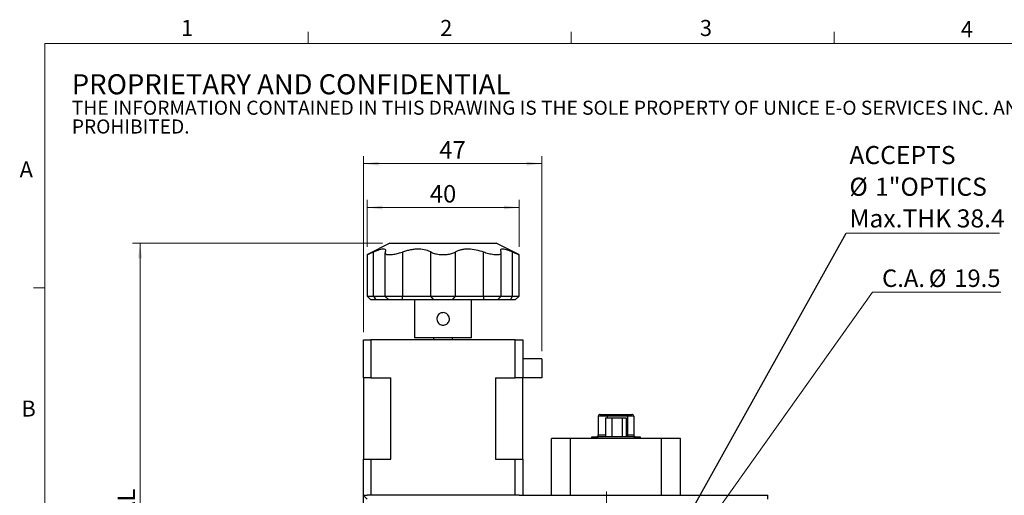
# Model space of a CAD drawing. Units: millimetres. Extents: x 11 to 578, y 9 to 409.
# Drawn here: x 11 to 270, y 284 to 409 of the extents above; entities that cross this region are included whole.
import ezdxf

# ---------------------------------------------------------------- set-up
doc = ezdxf.new("R2010")
doc.units = ezdxf.units.MM
doc.header["$LTSCALE"] = 2
doc.layers.add('SLD-0', color=179, linetype='Continuous', lineweight=15)
doc.styles.add('SLDTEXTSTYLE0', font='TXT', dxfattribs={"width": 0.605})
doc.dimstyles.new('SLDDIMSTYLE0', dxfattribs={"dimtxt": 4.6, "dimasz": 4, "dimexe": 0, "dimexo": 0.0625, "dimgap": 1.15, "dimtad": 1, "dimrnd": 1e-09, "dimzin": 12, "dimdsep": 46, "dimtxsty": 'SLDTEXTSTYLE0', "dimsah": 1, "dimcen": 0.09, "dimadec": 0, "dimazin": 3, "dimtfac": 1, "dimtofl": 0, "dimtmove": 0, "dimatfit": 3, "dimfxl": 1, "dimfrac": 2, "dimtolj": 1, "dimtzin": 12, "dimarcsym": 0})
doc.dimstyles.new('SLDDIMSTYLE2', dxfattribs={"dimtxt": 4.6, "dimasz": 4, "dimexe": 0, "dimexo": 0.0625, "dimgap": 1.15, "dimtad": 0, "dimtih": 1, "dimtoh": 1, "dimrnd": 1e-09, "dimzin": 12, "dimdsep": 46, "dimtxsty": 'SLDTEXTSTYLE0', "dimsah": 1, "dimcen": 0, "dimadec": 0, "dimazin": 3, "dimtfac": 1, "dimtmove": 0, "dimatfit": 3, "dimfxl": 1, "dimfrac": 2, "dimtolj": 1, "dimtzin": 12, "dimarcsym": 0})
doc.dimstyles.new('SLDDIMSTYLE3', dxfattribs={"dimtxt": 0.18, "dimasz": 4, "dimexe": 0, "dimexo": 0.0625, "dimgap": 0, "dimtad": 0, "dimtih": 1, "dimtoh": 1, "dimdec": 0, "dimrnd": 1e-09, "dimzin": 0, "dimdsep": 46, "dimtxsty": 'Standard', "dimsah": 1, "dimcen": 0.09, "dimadec": 0, "dimazin": 0, "dimtfac": 4, "dimtdec": 0, "dimtofl": 0, "dimtmove": 0, "dimatfit": 3, "dimfxl": 1, "dimfrac": 2, "dimtolj": 1, "dimtzin": 0, "dimarcsym": 0})

# ---------------------------------------------------------------- blocks, each defined once
blk = doc.blocks.new('SW_NOTE_0')
at = {"color": 0, "linetype": 'Continuous', "lineweight": 0, "attachment_point": 1, "style": 'SLDTEXTSTYLE0'}
for s, insert, char_height in [('PROPRIETARY AND CONFIDENTIAL', (0, 6.82), 5.2917), ('THE INFORMATION CONTAINED IN THIS DRAWING IS THE SOLE PROPERTY OF UNICE E-O SERVICES INC. ANY REPRODUCTION IN PART OR AS A WHOLE WITHOUT THE WRITTEN PERMISSION OF UNICE E-O SERVICES INC IS', (0, -0.16), 3.70417), ('PROHIBITED.', (0, -5.1), 3.7042)]:
    blk.add_mtext(s, dxfattribs=dict(at, insert=insert, char_height=char_height))
blk = doc.blocks.new('_D_7')
at = {"layer": 'SLD-0', "color": 7}
for p, q in [((106.22, 350.11), (40.42, 350.11)), ((42.42, 193.61), (42.42, 350.11)), ((102.22, 193.61), (40.42, 193.61))]:
    blk.add_line(p, q, dxfattribs=at)
for points in [[(42.42, 350.11), (41.92, 346.11), (42.92, 346.11)], [(42.42, 193.61), (42.92, 197.61), (41.92, 197.61)]]:
    blk.add_solid(points, dxfattribs=at)
at = {"layer": 'SLD-0', "color": 7, "char_height": 4.6, "attachment_point": 1, "rotation": 90, "style": 'SLDTEXTSTYLE0'}
for s, insert in [('NOMINAL', (36.49, 257.47)), ('155', (29.43, 266.59))]:
    blk.add_mtext(s, dxfattribs=dict(at, insert=insert))
blk = doc.blocks.new('_D_11')
at = {"layer": 'SLD-0', "color": 7}
for p, q in [((102.22, 349.11), (102.22, 361.47)), ((142.22, 349.11), (142.22, 361.47)), ((102.22, 359.47), (142.22, 359.47))]:
    blk.add_line(p, q, dxfattribs=at)
for points in [[(102.22, 359.47), (106.22, 358.97), (106.22, 359.97)], [(142.22, 359.47), (138.22, 359.97), (138.22, 358.97)]]:
    blk.add_solid(points, dxfattribs=at)
at = {"layer": 'SLD-0', "color": 7, "insert": (118.71, 365.39), "char_height": 4.6, "attachment_point": 1, "style": 'SLDTEXTSTYLE0'}
blk.add_mtext('40', dxfattribs=at)
blk = doc.blocks.new('_D_12')
at = {"layer": 'SLD-0', "color": 7}
for p, q in [((101.22, 326.61), (101.22, 373.03)), ((101.22, 371.03), (148.22, 371.03)), ((148.22, 321.61), (148.22, 373.03))]:
    blk.add_line(p, q, dxfattribs=at)
for points in [[(101.22, 371.03), (105.22, 370.53), (105.22, 371.53)], [(148.22, 371.03), (144.22, 371.53), (144.22, 370.53)]]:
    blk.add_solid(points, dxfattribs=at)
at = {"layer": 'SLD-0', "color": 7, "insert": (121.21, 376.96), "char_height": 4.6, "attachment_point": 1, "style": 'SLDTEXTSTYLE0'}
blk.add_mtext('47', dxfattribs=at)
blk = doc.blocks.new('_D_13')
at = {"layer": 'SLD-0'}
for p, q in [((170.87, 246.56), (235.27, 337.2)), ((235.27, 337.2), (269.07, 337.2)), ((159.57, 230.67), (170.87, 246.56))]:
    blk.add_line(p, q, dxfattribs=at)
for points in [[(170.87, 246.56), (168.14, 243.59), (168.96, 243.01)], [(159.57, 230.67), (162.3, 233.64), (161.48, 234.22)]]:
    blk.add_solid(points, dxfattribs=at)
at = {"layer": 'SLD-0', "char_height": 4.6, "attachment_point": 1, "style": 'SLDTEXTSTYLE0'}
for s, insert in [('C.A.', (237.77, 343.14)), ('%%c', (250.07, 343.13)), ('19.5', (256.77, 343.14))]:
    blk.add_mtext(s, dxfattribs=dict(at, insert=insert))
blk = doc.blocks.new('SW_NOTE_2')
at = {"layer": 'SLD-0', "color": 0}
blk.add_line((40.34, 0), (0, 0), dxfattribs=at)
at = {"layer": 'SLD-0', "color": 0, "attachment_point": 1, "style": 'SLDTEXTSTYLE0'}
for s, insert, char_height in [('ACCEPTS', (0.82, 22.93), 4.763), ('%%c', (0.82, 14.58), 4.763), ('1"OPTICS', (7.57, 14.58), 4.763), ('Max.THK 38.4', (0.82, 6.23), 4.7625)]:
    blk.add_mtext(s, dxfattribs=dict(at, insert=insert, char_height=char_height))
blk = doc.blocks.new('SW_CENTERMARKSYMBOL_8')
at = {"layer": 'SLD-0', "color": 0}
for p, q in [((0, 2), (0, 46)), ((-2, 0), (-46, 0)), ((0, 0), (-1, 0)), ((0, 0), (0, 1)), ((0, 0), (0, -1)), ((0, 0), (1, 0)), ((2, 0), (46, 0)), ((0, -2), (0, -46))]:
    blk.add_line(p, q, dxfattribs=at)

msp = doc.modelspace()

# ---------------------------------------------------------------- linework, layer by layer
at = {"color": 7, "linetype": 'Continuous', "lineweight": 15}
for p, q in [((86.642, 402.744), (86.642, 405.744)), ((155.902, 402.744), (155.902, 405.744)), ((225.162, 402.744), (225.162, 405.744)), ((17.382, 338.33), (14.382, 338.33))]:
    msp.add_line(p, q, dxfattribs=at)
at = {"color": 7, "linetype": 'Continuous', "lineweight": 0}
for p, q in [((571.382, 402.744), (17.382, 402.744)), ((17.382, 402.744), (17.382, 16.23))]:
    msp.add_line(p, q, dxfattribs=at)
at = {"color": 7, "linetype": 'Continuous', "lineweight": 30}
for p, q in [((108.222, 350.114), (102.334, 347.114)), ((108.222, 350.114), (136.222, 350.114)), ((142.11, 347.114), (136.222, 350.114)), ((103.925, 336.114), (103.925, 347.776)), ((106.908, 347.564), (106.908, 336.114)), ((111.6, 336.114), (111.6, 347.776)), ((118.947, 336.114), (118.947, 347.776)), ((125.497, 336.114), (125.497, 347.776)), ((132.844, 336.114), (132.844, 347.776)), ((137.536, 336.114), (137.536, 347.562)), ((140.519, 336.114), (140.519, 347.776)), ((102.222, 347.114), (102.222, 336.114)), ((102.222, 347.114), (102.362, 347.114)), ((107.437, 347.114), (108.92, 347.114)), ((121.173, 347.114), (123.27, 347.114)), ((135.524, 347.114), (137.006, 347.114)), ((142.082, 347.114), (142.222, 347.114)), ((142.222, 336.114), (142.222, 347.114)), ((102.222, 336.114), (103.222, 335.114)), ((102.222, 336.114), (103.925, 336.114)), ((104.499, 335.114), (103.222, 335.114)), ((103.925, 336.114), (106.908, 336.114)), ((103.925, 336.114), (104.499, 335.114)), ((107.908, 335.114), (104.499, 335.114)), ((106.908, 336.114), (107.908, 335.114)), ((106.908, 336.114), (111.6, 336.114)), ((111.427, 335.114), (107.908, 335.114)), ((111.427, 335.114), (111.6, 336.114)), ((119.766, 335.114), (111.427, 335.114)), ((111.6, 336.114), (118.947, 336.114)), ((114.722, 335.114), (114.722, 325.114)), ((118.947, 336.114), (125.497, 336.114)), ((119.766, 335.114), (118.947, 336.114)), ((124.678, 335.114), (119.766, 335.114)), ((124.678, 335.114), (125.497, 336.114)), ((133.017, 335.114), (124.678, 335.114)), ((125.497, 336.114), (132.844, 336.114)), ((129.722, 325.114), (129.722, 335.114)), ((133.017, 335.114), (132.844, 336.114)), ((132.844, 336.114), (137.536, 336.114)), ((136.536, 335.114), (133.017, 335.114)), ((136.536, 335.114), (137.536, 336.114)), ((139.944, 335.114), (136.536, 335.114)), ((137.536, 336.114), (140.519, 336.114)), ((139.944, 335.114), (140.519, 336.114)), ((141.222, 335.114), (139.944, 335.114)), ((140.519, 336.114), (142.222, 336.114)), ((141.222, 335.114), (142.222, 336.114)), ((101.222, 314.614), (101.222, 324.614)), ((101.222, 324.614), (103.222, 324.614)), ((103.222, 324.614), (103.222, 314.614)), ((141.222, 324.614), (103.222, 324.614)), ((129.722, 325.114), (114.722, 325.114)), ((119.722, 325.114), (119.722, 324.614)), ((124.722, 324.614), (124.722, 325.114)), ((141.222, 314.614), (141.222, 324.614)), ((141.222, 324.614), (143.222, 324.614)), ((143.222, 324.614), (143.222, 314.614)), ((148.222, 319.614), (143.222, 319.614)), ((148.222, 319.614), (148.222, 314.614)), ((103.222, 314.614), (101.222, 314.614)), ((101.222, 314.614), (101.222, 293.114)), ((103.222, 314.614), (108.474, 314.614)), ((108.474, 293.114), (108.474, 314.614)), ((135.97, 314.614), (141.222, 314.614)), ((135.97, 314.614), (135.97, 293.114)), ((143.222, 314.614), (141.222, 314.614)), ((143.222, 293.114), (143.222, 314.614)), ((148.222, 314.614), (143.222, 314.614)), ((165.399, 304.444), (163.052, 304.444)), ((163.052, 304.444), (163.052, 299.544)), ((163.552, 304.944), (165.312, 304.944)), ((164.996, 304.044), (164.996, 299.044)), ((164.996, 304.044), (166.617, 304.044)), ((165.312, 304.944), (170.652, 304.944)), ((170.739, 304.444), (165.399, 304.444)), ((166.617, 304.044), (166.617, 299.044)), ((166.617, 304.044), (169.343, 304.044)), ((169.343, 304.044), (169.343, 299.044)), ((169.343, 304.044), (170.448, 304.044)), ((170.448, 304.044), (170.448, 299.044)), ((170.652, 304.944), (171.892, 304.944)), ((170.739, 304.444), (170.739, 299.544)), ((172.392, 304.444), (170.739, 304.444)), ((172.392, 304.444), (172.392, 299.544)), ((150.722, 283.614), (150.722, 298.614)), ((155.722, 298.614), (150.722, 298.614)), ((155.722, 283.614), (155.722, 298.614)), ((179.722, 298.614), (155.722, 298.614)), ((161.372, 298.614), (161.372, 299.044)), ((161.372, 299.044), (162.872, 299.044)), ((162.872, 299.044), (162.872, 298.614)), ((172.572, 299.044), (162.872, 299.044)), ((170.739, 299.544), (172.392, 299.544)), ((172.572, 298.614), (172.572, 299.044)), ((172.572, 299.044), (174.072, 299.044)), ((174.072, 299.044), (174.072, 298.614)), ((179.722, 283.614), (179.722, 298.614)), ((184.722, 298.614), (179.722, 298.614)), ((184.722, 283.614), (184.722, 298.614)), ((101.222, 283.614), (101.222, 293.114)), ((101.222, 293.114), (103.222, 293.114)), ((103.222, 293.114), (103.222, 283.614)), ((103.222, 293.114), (108.474, 293.114)), ((135.97, 293.114), (141.222, 293.114)), ((141.222, 283.614), (141.222, 293.114)), ((141.222, 293.114), (143.222, 293.114)), ((143.222, 293.114), (143.222, 283.614)), ((101.222, 283.614), (102.222, 283.614)), ((101.222, 196.614), (101.222, 283.614)), ((103.222, 283.614), (102.222, 283.614)), ((141.222, 283.614), (103.222, 283.614)), ((142.222, 283.614), (141.222, 283.614)), ((142.222, 283.614), (207.722, 283.614)), ((207.722, 282.614), (207.722, 283.614))]:
    msp.add_line(p, q, dxfattribs=at)
at = {"color": 8, "linetype": 'Continuous', "lineweight": 30}
for p, q in [((165.399, 304.444), (165.399, 304.044)), ((163.052, 299.544), (164.996, 299.544)), ((170.448, 299.544), (170.739, 299.544))]:
    msp.add_line(p, q, dxfattribs=at)
at = {"color": 7, "linetype": 'Continuous', "lineweight": 30, "flags": 128}
msp.add_lwpolyline([(102.222, 282.614), (102.027, 282.809), (101.839, 282.996), (101.666, 283.169), (101.515, 283.321), (101.39, 283.445), (101.298, 283.537), (101.241, 283.594), (101.222, 283.614)], dxfattribs=at)
at = {"color": 7, "linetype": 'Continuous', "lineweight": 30}
for centre, radius, start, end in [((163.552, 304.444), 0.5, 90, 180), ((164.614, 304.565), 0.794, 351.22056, 28.48155), ((169.954, 304.565), 0.794, 351.22053, 28.48165), ((171.892, 304.444), 0.5, 0, 90), ((162.552, 299.544), 0.5, 270, 0), ((171.524, 299.422), 0.794, 171.22022, 208.48201), ((172.892, 299.544), 0.5, 180, 270)]:
    msp.add_arc(centre, radius, start, end, dxfattribs=at)
for points, knots in [([(102.362, 347.114), (102.516, 347.177), (102.826, 347.304), (103.48, 347.581), (103.869, 347.752), (103.925, 347.776)], [0, 0, 0, 0, 0.4616789, 0.9231436, 1, 1, 1, 1]), ([(103.925, 347.776), (104.206, 347.896), (104.769, 348.137), (105.507, 348.4), (106.133, 348.562), (106.749, 348.615), (107.164, 348.408), (107.033, 347.985), (106.968, 347.776)], [0, 0, 0, 0, 0.1307043, 0.2613137, 0.3927424, 0.5241136, 0.7643429, 1, 1, 1, 1]), ([(106.968, 347.776), (106.927, 347.629), (106.843, 347.325), (107.234, 347.186), (107.437, 347.114)], [0, 0, 0, 0, 0.48171189, 1, 1, 1, 1]), ([(108.92, 347.114), (109.319, 347.177), (110.116, 347.304), (111.056, 347.581), (111.532, 347.752), (111.6, 347.776)], [0, 0, 0, 0, 0.46167854, 0.92314403, 1, 1, 1, 1]), ([(111.6, 347.776), (111.951, 347.896), (112.653, 348.137), (113.75, 348.4), (114.848, 348.562), (116.205, 348.615), (117.716, 348.408), (118.539, 347.985), (118.947, 347.776)], [0, 0, 0, 0, 0.1307067, 0.261318, 0.3927467, 0.5241175, 0.7643461, 1, 1, 1, 1]), ([(118.947, 347.776), (119.229, 347.629), (119.815, 347.325), (120.71, 347.186), (121.173, 347.114)], [0, 0, 0, 0, 0.4816984, 1, 1, 1, 1]), ([(123.27, 347.114), (123.68, 347.177), (124.498, 347.304), (125.173, 347.581), (125.456, 347.752), (125.497, 347.776)], [0, 0, 0, 0, 0.4616791, 0.9231431, 1, 1, 1, 1]), ([(125.497, 347.776), (125.712, 347.896), (126.142, 348.137), (126.955, 348.4), (127.882, 348.562), (129.185, 348.615), (130.907, 348.408), (132.203, 347.985), (132.844, 347.776)], [0, 0, 0, 0, 0.1307042, 0.2613134, 0.3927425, 0.5241134, 0.7643426, 1, 1, 1, 1]), ([(132.844, 347.776), (133.284, 347.629), (134.197, 347.325), (135.071, 347.186), (135.524, 347.114)], [0, 0, 0, 0, 0.4817117, 1, 1, 1, 1]), ([(137.006, 347.114), (137.186, 347.177), (137.547, 347.304), (137.561, 347.581), (137.486, 347.752), (137.475, 347.776)], [0, 0, 0, 0, 0.4616792, 0.9231442, 1, 1, 1, 1]), ([(137.475, 347.776), (137.429, 347.896), (137.335, 348.137), (137.388, 348.4), (137.601, 348.562), (138.087, 348.615), (139.011, 348.408), (140.019, 347.985), (140.519, 347.776)], [0, 0, 0, 0, 0.1307064, 0.2613181, 0.3927464, 0.5241175, 0.7643462, 1, 1, 1, 1]), ([(140.519, 347.776), (140.859, 347.629), (141.564, 347.325), (141.905, 347.186), (142.082, 347.114)], [0, 0, 0, 0, 0.4816984, 1, 1, 1, 1]), ([(122.222, 328.464), (122.039, 328.481), (121.673, 328.517), (121.184, 328.794), (120.806, 329.205), (120.585, 329.725), (120.55, 330.286), (120.698, 330.821), (121.011, 331.28), (121.462, 331.614), (122.002, 331.781), (122.562, 331.759), (123.079, 331.559), (123.505, 331.2), (123.792, 330.716), (123.902, 330.163), (123.825, 329.61), (123.574, 329.115), (123.173, 328.729), (122.698, 328.5), (122.366, 328.475), (122.222, 328.464)], [0, 0, 0, 0, 0.0528161, 0.1056028, 0.1591574, 0.2133004, 0.2665833, 0.3188924, 0.3716327, 0.4255238, 0.4795193, 0.5324285, 0.5847604, 0.6378536, 0.6919305, 0.7456854, 0.7982561, 0.8506516, 0.9041236, 0.9582727, 1, 1, 1, 1])]:
    msp.add_open_spline(points, degree=3, knots=knots, dxfattribs=at)

# ---------------------------------------------------------------- block references
at = {"color": 7, "linetype": 'Continuous', "lineweight": 0}
msp.add_blockref('SW_NOTE_0', (24.463, 387.781), dxfattribs=at)
at = {"layer": 'SLD-0'}
msp.add_blockref('SW_NOTE_2', (228.364, 352.753), dxfattribs=at)
at = {"layer": 'SLD-0', "color": 7}
msp.add_blockref('SW_CENTERMARKSYMBOL_8', (165.222, 238.614), dxfattribs=at)

# ---------------------------------------------------------------- texts
at = {"color": 7, "linetype": 'Continuous', "lineweight": 0, "char_height": 4.233, "attachment_point": 1, "style": 'SLDTEXTSTYLE0'}
for s, insert in [('1', (53.206, 408.907)), ('2', (121.434, 408.907)), ('3', (189.802, 408.907)), ('4', (258.507, 408.599)), ('A', (10.714, 371.623)), ('B', (11.182, 308.599))]:
    msp.add_mtext(s, dxfattribs=dict(at, insert=insert))

# ---------------------------------------------------------------- dimensions: what is measured, and where the dimension line sits
at = {"layer": 'SLD-0', "color": 7}
for base, p1, p2, picture, middle in [((148.222, 371.035), (101.222, 324.614), (148.222, 319.614), '_D_12', (124.722, 371.035)), ((142.222, 359.465), (102.222, 347.114), (142.222, 347.114), '_D_11', (122.222, 359.465))]:
    dim = msp.add_linear_dim(base=base, p1=p1, p2=p2, dimstyle='SLDDIMSTYLE0', dxfattribs=at)
    dim.commit()
    dim.dimension.update_dxf_attribs({"geometry": picture, "text_midpoint": middle, "dimtype": 160})
dim = msp.add_linear_dim(base=(42.419, 350.114), p1=(104.222, 193.614), p2=(108.222, 350.114), angle=90, text='<>\\PNOMINAL', dimstyle='SLDDIMSTYLE0', dxfattribs=at)
dim.commit()
dim.dimension.update_dxf_attribs({"geometry": '_D_7', "text_midpoint": (42.419, 271.864), "dimtype": 160})
at = {"layer": 'SLD-0'}
dim = msp.add_diameter_dim_2p(p1=(170.869, 246.561), p2=(159.574, 230.666), text='C.A.<>', dimstyle='SLDDIMSTYLE2', dxfattribs=at)
dim.commit()
dim.dimension.update_dxf_attribs({"geometry": '_D_13', "text_midpoint": (253.422, 341.168), "dimtype": 163})

# ---------------------------------------------------------------- leaders
msp.add_leader([(170.498, 248.832), (228.364, 352.753)], dimstyle='SLDDIMSTYLE3', dxfattribs=at)

doc.saveas('drawing.dxf')
